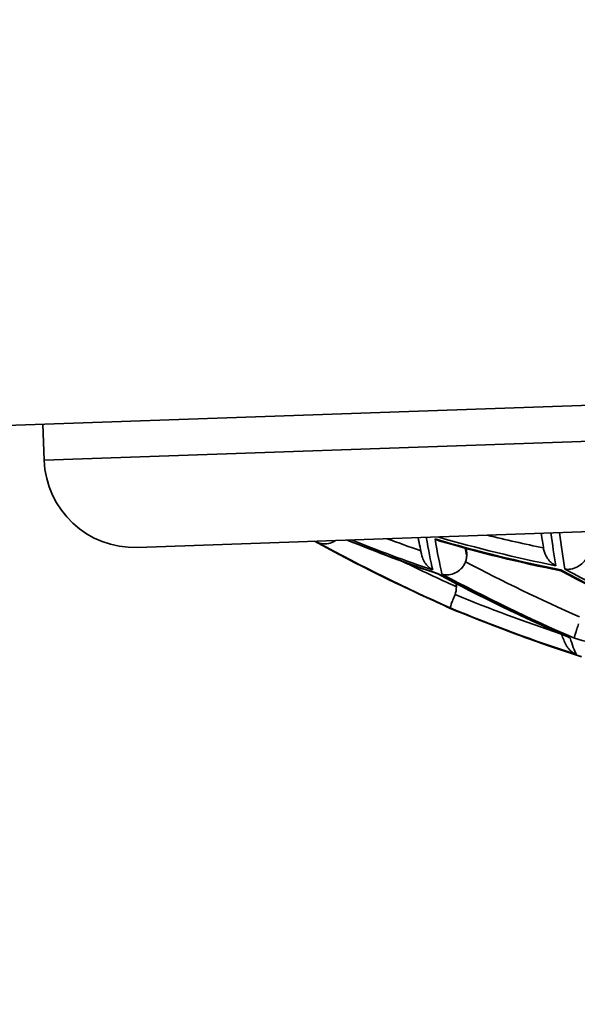
# Model space of a CAD drawing. Units: millimetres. Extents: x 444 to 1631, y 274 to 1249.
# Drawn here: x 1586 to 1589, y 1083 to 1088 of the extents above; entities that cross this region are included whole.
import ezdxf

# ---------------------------------------------------------------- set-up
doc = ezdxf.new("R2010")
doc.units = ezdxf.units.MM
doc.layers.get('Defpoints').update_dxf_attribs({"color": 251})
doc.styles.add('BLAIR ITC', font='txt', dxfattribs={"height": 10})
doc.dimstyles.new('BLAIR ITC', dxfattribs={"dimtxt": 10, "dimasz": 10, "dimexe": 5, "dimexo": 2.5, "dimgap": 3, "dimtad": 0, "dimdec": 0, "dimdsep": 46, "dimtxsty": 'BLAIR ITC', "dimcen": 0.09, "dimclrd": 8, "dimclre": 8, "dimclrt": 256, "dimadec": 0, "dimazin": 0, "dimtfac": 1, "dimtdec": 0, "dimtmove": 0, "dimatfit": 3, "dimfxl": 1, "dimtfill": 1, "dimtolj": 1, "dimtzin": 0, "dimarcsym": 0})

# ---------------------------------------------------------------- blocks, each defined once
blk = doc.blocks.new('*D196')
at = {"color": 8, "lineweight": -2, "transparency": 16777216}
for p, q in [((1596.1007, 1084.6281), (1629.1474, 1084.6281)), ((1624.1474, 1074.6281), (1624.1474, 1028.2653)), ((1624.1474, 948.3197), (1624.1474, 994.6824)), ((1409.8917, 938.3197), (1629.1474, 938.3197))]:
    blk.add_line(p, q, dxfattribs=at)
at = {"color": 8, "transparency": 16777216}
for points in [[(1622.4807, 1074.6281), (1625.814, 1074.6281), (1624.1474, 1084.6281)], [(1622.4807, 948.3197), (1625.814, 948.3197), (1624.1474, 938.3197)]]:
    blk.add_solid(points, dxfattribs=at)
at = {"layer": 'Defpoints', "color": 0, "transparency": 16777216}
for p in [(1593.6007, 1084.6281), (1407.3917, 938.3197), (1624.1474, 938.3197)]:
    blk.add_point(p, dxfattribs=at)
at = {"lineweight": 35, "transparency": 16777216, "insert": (1624.1474, 1011.4739), "char_height": 10, "attachment_point": 5, "rotation": 90, "style": 'BLAIR ITC', "bg_fill": 3, "box_fill_scale": 1.1, "bg_fill_color": 256, "bg_fill_true_color": 13158600, "bg_fill_transparency": 0}
blk.add_mtext('\\A1;146', dxfattribs=at)
blk = doc.blocks.new('*D197')
at = {"color": 8, "lineweight": -2, "transparency": 16777216}
for p, q in [((1593.2213, 1082.8216), (1593.2213, 957.3103)), ((1382.3917, 947.8197), (1382.3917, 967.3103)), ((1392.3917, 962.3103), (1474.765, 962.3103)), ((1583.2213, 962.3103), (1500.8479, 962.3103))]:
    blk.add_line(p, q, dxfattribs=at)
at = {"color": 8, "transparency": 16777216}
for points in [[(1392.3917, 963.9769), (1392.3917, 960.6436), (1382.3917, 962.3103)], [(1583.2213, 963.9769), (1583.2213, 960.6436), (1593.2213, 962.3103)]]:
    blk.add_solid(points, dxfattribs=at)
at = {"layer": 'Defpoints', "color": 0, "transparency": 16777216}
for p in [(1593.2213, 1085.3216), (1382.3917, 962.3103), (1382.3917, 945.3197)]:
    blk.add_point(p, dxfattribs=at)
at = {"lineweight": 35, "transparency": 16777216, "insert": (1487.8065, 962.3103), "char_height": 10, "attachment_point": 5, "style": 'BLAIR ITC', "bg_fill": 3, "box_fill_scale": 1.1, "bg_fill_color": 256, "bg_fill_true_color": 13158600, "bg_fill_transparency": 0}
blk.add_mtext('\\A1;211', dxfattribs=at)
blk = doc.blocks.new('*D198')
at = {"color": 8, "lineweight": -2, "transparency": 16777216}
for p, q in [((1357.3917, 947.3197), (1357.3917, 1247.0197)), ((1604.1474, 1088.9035), (1604.1474, 1247.0197)), ((1367.3917, 1242.0197), (1461.4781, 1242.0197)), ((1594.1474, 1242.0197), (1500.061, 1242.0197))]:
    blk.add_line(p, q, dxfattribs=at)
at = {"color": 8, "transparency": 16777216}
for points in [[(1367.3917, 1243.6863), (1367.3917, 1240.353), (1357.3917, 1242.0197)], [(1594.1474, 1243.6863), (1594.1474, 1240.353), (1604.1474, 1242.0197)]]:
    blk.add_solid(points, dxfattribs=at)
at = {"layer": 'Defpoints', "color": 0, "transparency": 16777216}
for p in [(1357.3917, 1242.0197), (1604.1474, 1086.4035), (1357.3917, 944.8197)]:
    blk.add_point(p, dxfattribs=at)
at = {"lineweight": 35, "transparency": 16777216, "insert": (1480.7695, 1242.0197), "char_height": 10, "attachment_point": 5, "style": 'BLAIR ITC', "bg_fill": 3, "box_fill_scale": 1.1, "bg_fill_color": 256, "bg_fill_true_color": 13158600, "bg_fill_transparency": 0}
blk.add_mtext('\\A1;247', dxfattribs=at)
blk = doc.blocks.new('*D201')
at = {"color": 8, "lineweight": -2, "transparency": 16777216}
for p, q in [((1593.2038, 1082.821), (1593.2038, 1050.6335)), ((1593.3085, 1082.8231), (1594.4319, 1050.6549))]:
    blk.add_line(p, q, dxfattribs=at)
for start, end in [(291.06767, 310.13534), (231.30946, 270), (231.86466, 250.93233), (270, 272)]:
    blk.add_arc((1593.2038, 1085.8213), 30.1878, start, end, dxfattribs=at)
at = {"color": 8, "transparency": 16777216}
for points in [[(1604.3887, 1056.0183), (1603.7222, 1059.2844), (1594.2574, 1055.6519)], [(1583.618, 1058.9334), (1583.0659, 1055.6462), (1593.2038, 1055.6335)]]:
    blk.add_solid(points, dxfattribs=at)
at = {"layer": 'Defpoints', "color": 0, "transparency": 16777216}
for p in [(1593.2038, 1085.8213), (1593.2038, 1085.8213), (1593.2038, 1085.321), (1593.2213, 1085.3216), (1593.9063, 1055.6417)]:
    blk.add_point(p, dxfattribs=at)
at = {"lineweight": 35, "transparency": 16777216, "insert": (1565.2264, 1069.552), "char_height": 10, "attachment_point": 5, "rotation": 321.3095, "style": 'BLAIR ITC', "bg_fill": 3, "box_fill_scale": 1.1, "bg_fill_color": 256, "bg_fill_true_color": 13158600, "bg_fill_transparency": 0}
blk.add_mtext('\\A1;2°', dxfattribs=at)

msp = doc.modelspace()

# ---------------------------------------------------------------- linework, layer by layer
at = {"lineweight": 35, "extrusion": (-2.22045e-16, 1, -2.22045e-16)}
for p, q in [((1604.1474, 1086.4035), (1582.1608, 1085.6358)), ((1600.5066, 1086.0763), (1585.8155, 1085.5633)), ((1585.8086, 1085.7631), (1585.8155, 1085.5633)), ((1600.0243, 1085.5591), (1586.3327, 1085.081)), ((1588.1544, 1085.0749), (1588.1556, 1085.039)), ((1588.0979, 1084.8804), (1588.0985, 1084.8632))]:
    msp.add_line(p, q, dxfattribs=at)
at = {"lineweight": 35, "extrusion": (4.93038e-32, -2.22045e-16, -1)}
for centre, radius, start, end in [((-1586.3152, 1085.5807), 0.5, 268, 358), ((-1592.8138, 1095.7637), 12, 293.13066, 293.39706)]:
    msp.add_arc(centre, radius, start, end, dxfattribs=at)
at = {"lineweight": 35}
for centre, major_axis, ratio, start_param, end_param in [((1587.6779, 1095.5844), (0.3784, -10.8355), 0.038461, -0.269756, -0.197276), ((1588.408, 1095.6099), (0.3895, -11.1528), 0.038461, -0.358527, -0.308777), ((1591.7799, 1095.7276), (0.4116, -11.786), 0.884615, -0.481917, -0.406005), ((1590.4909, 1095.6826), (0.3902, -11.1726), 0.846154, -0.363224, -0.308212), ((1590.1015, 1095.669), (0.3792, -10.8592), 0.846154, -0.273999, -0.196839), ((1587.8705, 1095.5911), (0.3761, -10.7688), 0.038461, -0.219165, -0.202305), ((1591.8584, 1095.7304), (0.4085, -11.697), 0.884615, -0.441718, -0.411039), ((1592.5342, 1095.7539), (0.4146, -11.8722), 0.884615, -0.469769, -0.404618), ((1592.4613, 1095.7514), (0.418, -11.9688), 0.884615, -0.474582, -0.399446), ((1593.1428, 1095.7752), (0.4181, -11.9719), 0.884615, -0.47445, -0.399337), ((1591.2027, 1095.7075), (0.4026, -11.5279), 0.846154, -0.365627, -0.303184), ((1587.6779, 1095.5844), (0.3784, -10.8355), 0.038461, -0.037598, -0.018258), ((1591.2697, 1095.7098), (0.4064, -11.6374), 0.846154, -0.369592, -0.295521), ((1588.408, 1095.6099), (0.3895, -11.1528), 0.038461, -0.150559, -0.077028)]:
    msp.add_ellipse(centre, major_axis=major_axis, ratio=ratio, start_param=start_param, end_param=end_param, dxfattribs=at)
at = {"lineweight": 35, "extrusion": (4.93038e-32, -2.22045e-16, -1)}
for centre, major_axis, ratio, start_param, end_param in [((1590.0747, 1095.6681), (0.3784, -10.8355), 0.846154, 0.197276, 0.269756), ((1586.9981, 1095.5606), (0.3662, -10.4858), 0.038461, 0.081938, 0.089731), ((1590.464, 1095.6817), (0.3895, -11.1528), 0.846154, 0.308777, 0.358527), ((1592.4848, 1095.7522), (-0.4181, 11.9719), 0.884615, -2.742255, -2.667143)]:
    msp.add_ellipse(centre, major_axis=major_axis, ratio=ratio, start_param=start_param, end_param=end_param, dxfattribs=at)
at = {"lineweight": 35, "extrusion": (5.08446e-32, -2.22045e-16, -1)}
for centre, major_axis, start_param, end_param in [((1590.0442, 1095.667), (0.3752, -10.7452), 0.20275, 0.237474), ((1591.2428, 1095.7089), (0.4059, -11.6248), 0.295852, 0.370014)]:
    msp.add_ellipse(centre, major_axis=major_axis, ratio=0.846154, start_param=start_param, end_param=end_param, dxfattribs=at)
at = {"lineweight": 35, "extrusion": (3.85186e-32, -2.22045e-16, -1)}
msp.add_ellipse((1588.4583, 1095.6116), major_axis=(0.3902, -11.1726), ratio=0.038461, start_param=0.308212, end_param=0.363224, dxfattribs=at)
at = {"lineweight": 35, "extrusion": (4.31408e-32, -2.22045e-16, -1)}
msp.add_ellipse((1591.8034, 1095.7284), major_axis=(-0.4119, 11.7953), ratio=0.884615, start_param=-2.735929, end_param=-2.659438, dxfattribs=at)
at = {"lineweight": 35, "extrusion": (4.77631e-32, -2.22045e-16, -1)}
for centre, major_axis, ratio, start_param, end_param in [((1590.4304, 1095.6805), (0.3862, -11.0598), 0.846154, 0.314616, 0.335385), ((1593.1663, 1095.776), (-0.418, 11.9688), 0.884615, -2.742147, -2.667011)]:
    msp.add_ellipse(centre, major_axis=major_axis, ratio=ratio, start_param=start_param, end_param=end_param, dxfattribs=at)
at = {"lineweight": 35, "extrusion": (5.54668e-32, -2.22045e-16, -1)}
msp.add_ellipse((1587.7282, 1095.5861), major_axis=(0.3792, -10.8592), ratio=0.038461, start_param=0.196839, end_param=0.273999, dxfattribs=at)
at = {"lineweight": 35, "extrusion": (1.2326e-31, -2.22045e-16, -1)}
msp.add_ellipse((1588.0054, 1084.8829), major_axis=(0.0536, -0.0997), ratio=0.764389, start_param=-0.997254, end_param=-0.55504, dxfattribs=at)
at = {"lineweight": 35, "extrusion": (4.46816e-32, -2.22045e-16, -1)}
msp.add_ellipse((1587.7282, 1095.5861), major_axis=(0.3792, -10.8592), ratio=0.038461, start_param=0.018039, end_param=0.037515, dxfattribs=at)
at = {"lineweight": 35, "extrusion": (6.0089e-32, -2.22045e-16, -1)}
msp.add_ellipse((1590.8534, 1095.6953), major_axis=(0.3986, -11.4146), ratio=0.846154, start_param=0.187145, end_param=0.260349, dxfattribs=at)
at = {"lineweight": 35}
for points in [[(1587.9077, 1085.0347), (1587.9008, 1085.0654), (1587.8939, 1085.0989), (1587.887, 1085.1353)], [(1588.5819, 1085.072), (1588.5776, 1085.1), (1588.5732, 1085.129), (1588.5689, 1085.1591)], [(1588.0386, 1084.7567), (1587.7927, 1084.8658), (1587.5501, 1084.9855), (1587.3121, 1085.1152)], [(1587.9952, 1084.9345), (1587.8268, 1084.9914), (1587.6596, 1085.0538), (1587.494, 1085.1216)], [(1588.6768, 1084.9516), (1588.452, 1084.9968), (1588.2285, 1085.0518), (1588.007, 1085.1164)], [(1588.7163, 1084.5853), (1588.4724, 1084.6917), (1588.2316, 1084.8082), (1587.9951, 1084.9345)], [(1589.3871, 1084.6078), (1589.1468, 1084.7127), (1588.9097, 1084.8274), (1588.6767, 1084.9516)], [(1588.0486, 1084.7504), (1588.0414, 1084.7535), (1588.0351, 1084.7571), (1588.0294, 1084.7608)], [(1588.7908, 1084.4764), (1588.5559, 1084.5519), (1588.3232, 1084.6376), (1588.0934, 1084.7331)], [(1588.1218, 1084.7214), (1588.1139, 1084.7231), (1588.1065, 1084.7255), (1588.0999, 1084.7284)], [(1588.7066, 1084.5401), (1588.6969, 1084.5587), (1588.6889, 1084.5784), (1588.6812, 1084.6007)]]:
    msp.add_open_spline(points, degree=3, dxfattribs=at)
for points, knots in [([(1587.3301, 1085.1088), (1587.3303, 1085.1087), (1587.3305, 1085.1086), (1587.3436, 1085.1026), (1587.358, 1085.0997), (1587.3848, 1085.1005), (1587.3971, 1085.103), (1587.416, 1085.1109), (1587.4228, 1085.1147), (1587.4292, 1085.1193)], [-0.01883076, -0.01883076, -0.01883076, -0.01883076, -0.01873876, -0.01873876, -0.01359268, -0.01359268, -0.00944343, -0.00944343, -0.0069703, -0.0069703, -0.0069703, -0.0069703]), ([(1587.9803, 1085.128), (1587.9805, 1085.1279), (1587.9808, 1085.1277), (1587.9893, 1085.1228), (1587.998, 1085.119), (1588.007, 1085.1164)], [-0.02175024, -0.02175024, -0.02175024, -0.02175024, -0.021657404, -0.021657404, -0.018536693, -0.018536693, -0.018536693, -0.018536693]), ([(1587.9077, 1085.0347), (1587.9085, 1085.0313), (1587.9094, 1085.0279), (1587.9138, 1085.0143), (1587.9185, 1085.0046), (1587.9299, 1084.9874), (1587.9365, 1084.9797), (1587.9508, 1084.9666), (1587.9586, 1084.961), (1587.9669, 1084.9564), (1587.9671, 1084.9563), (1587.9672, 1084.9562)], [0.00200345, 0.00200345, 0.00200345, 0.00200345, 0.00306282, 0.00306282, 0.00638604, 0.00638604, 0.00958078, 0.00958078, 0.01270072, 0.01270072, 0.01276197, 0.01276197, 0.01276197, 0.01276197]), ([(1588.1556, 1085.039), (1588.1559, 1085.0326), (1588.1555, 1085.0262), (1588.1535, 1085.0137), (1588.1519, 1085.0077), (1588.1497, 1085.0018)], [-0.003825355, -0.003825355, -0.003825355, -0.003825355, -0.0019024, -0.0019024, -0.000001, -0.000001, -0.000001, -0.000001]), ([(1588.5819, 1085.072), (1588.5831, 1085.0639), (1588.5853, 1085.0559), (1588.5921, 1085.038), (1588.5974, 1085.0283), (1588.6097, 1085.0111), (1588.6167, 1085.0035), (1588.6317, 1084.9903), (1588.6397, 1084.9848), (1588.6483, 1084.9802), (1588.6485, 1084.9801), (1588.6487, 1084.98)], [-0.01212355, -0.01212355, -0.01212355, -0.01212355, -0.00965675, -0.00965675, -0.00632571, -0.00632571, -0.00312344, -0.00312344, 0, 0, 0.00006197, 0.00006197, 0.00006197, 0.00006197]), ([(1588.6998, 1084.961), (1588.7, 1084.9609), (1588.7002, 1084.9609), (1588.7106, 1084.9592), (1588.7214, 1084.9593), (1588.7447, 1084.963), (1588.7571, 1084.9672), (1588.7805, 1084.9796), (1588.7913, 1084.9876), (1588.8054, 1085.0023), (1588.8098, 1085.0076), (1588.8173, 1085.0186), (1588.8204, 1085.0243), (1588.823, 1085.0301)], [-0.01612648, -0.01612648, -0.01612648, -0.01612648, -0.01604042, -0.01604042, -0.0122834, -0.0122834, -0.00807704, -0.00807704, -0.00401275, -0.00401275, -0.00195987, -0.00195987, 0, 0, 0, 0]), ([(1588.0184, 1084.9337), (1588.0187, 1084.9336), (1588.0189, 1084.9336), (1588.0307, 1084.93), (1588.0433, 1084.9288), (1588.0683, 1084.9313), (1588.0807, 1084.9347), (1588.1039, 1084.9459), (1588.1146, 1084.9533), (1588.1298, 1084.9684), (1588.135, 1084.9747), (1588.1436, 1084.988), (1588.147, 1084.9948), (1588.1497, 1085.0018)], [-0.01745492, -0.01745492, -0.01745492, -0.01745492, -0.01736603, -0.01736603, -0.01293367, -0.01293367, -0.00875276, -0.00875276, -0.00475299, -0.00475299, -0.00230762, -0.00230762, 0, 0, 0, 0]), ([(1587.9948, 1084.9364), (1587.9948, 1084.9363), (1587.9948, 1084.9363), (1587.9947, 1084.9352), (1587.9948, 1084.9346), (1587.9951, 1084.9345)], [-0.000086433, -0.000086433, -0.000086433, -0.000086433, 0, 0, 0.001869286, 0.001869286, 0.001869286, 0.001869286]), ([(1588.6764, 1084.9567), (1588.6764, 1084.9566), (1588.6764, 1084.9565), (1588.676, 1084.9536), (1588.6761, 1084.9519), (1588.6767, 1084.9516)], [-0.000089342, -0.000089342, -0.000089342, -0.000089342, 0, 0, 0.003274592, 0.003274592, 0.003274592, 0.003274592]), ([(1588.0642, 1084.7466), (1588.0642, 1084.7466), (1588.0642, 1084.7466), (1588.0639, 1084.7471), (1588.0642, 1084.7489), (1588.0661, 1084.7556), (1588.0678, 1084.7606), (1588.0726, 1084.7737), (1588.0756, 1084.7817), (1588.0828, 1084.7997), (1588.0868, 1084.8094), (1588.0911, 1084.8198)], [-0.01424431, -0.01424431, -0.01424431, -0.01424431, -0.01416443, -0.01416443, -0.01077824, -0.01077824, -0.00713747, -0.00713747, -0.00347696, -0.00347696, 0, 0, 0, 0]), ([(1588.0386, 1084.7567), (1588.039, 1084.7565), (1588.0394, 1084.7564), (1588.04, 1084.7561), (1588.0402, 1084.7561), (1588.0403, 1084.756)], [-0.0001566798, -0.0001566798, -0.0001566798, -0.0001566798, 0, 0, 0.000068816, 0.000068816, 0.000068816, 0.000068816]), ([(1588.0915, 1084.734), (1588.0918, 1084.7339), (1588.092, 1084.7338), (1588.0927, 1084.7335), (1588.093, 1084.7333), (1588.0934, 1084.7331)], [-0.0000913943, -0.0000913943, -0.0000913943, -0.0000913943, 0, 0, 0.0001475136, 0.0001475136, 0.0001475136, 0.0001475136]), ([(1588.7523, 1084.5785), (1588.7523, 1084.5785), (1588.7523, 1084.5785), (1588.7523, 1084.5801), (1588.7528, 1084.583), (1588.7547, 1084.5915), (1588.7563, 1084.5972), (1588.7603, 1084.6114), (1588.7629, 1084.6198), (1588.7688, 1084.6381), (1588.772, 1084.6479), (1588.7756, 1084.6581)], [-0.01367574, -0.01367574, -0.01367574, -0.01367574, -0.01359932, -0.01359932, -0.01032625, -0.01032625, -0.00684684, -0.00684684, -0.00332911, -0.00332911, 0, 0, 0, 0]), ([(1588.7633, 1084.489), (1588.7631, 1084.4891), (1588.7629, 1084.4891), (1588.7539, 1084.4927), (1588.7454, 1084.4975), (1588.7297, 1084.5094), (1588.7224, 1084.5166), (1588.7126, 1084.5296), (1588.7094, 1084.5347), (1588.7066, 1084.5401)], [-0.013292499, -0.013292499, -0.013292499, -0.013292499, -0.013226422, -0.013226422, -0.009994509, -0.009994509, -0.0066519, -0.0066519, -0.004724733, -0.004724733, -0.004724733, -0.004724733]), ([(1588.7163, 1084.5853), (1588.7201, 1084.5837), (1588.7241, 1084.5823), (1588.7283, 1084.5811), (1588.7285, 1084.581), (1588.7287, 1084.581)], [-0.001528936, -0.001528936, -0.001528936, -0.001528936, 0, 0, 0.000072839, 0.000072839, 0.000072839, 0.000072839])]:
    msp.add_open_spline(points, degree=3, knots=knots, dxfattribs=at)

# ---------------------------------------------------------------- next in the draw order: dimensions: what is measured, and where the dimension line sits
dim = msp.add_linear_dim(base=(1624.1474, 938.3197), p1=(1593.6007, 1084.6281), p2=(1407.3917, 938.3197), angle=90, dimstyle='BLAIR ITC', dxfattribs=at)
dim.commit()
dim.dimension.update_dxf_attribs({"geometry": '*D196', "text_midpoint": (1624.1474, 1011.4739)})

# ---------------------------------------------------------------- next in the draw order: dimensions: what is measured, and where the dimension line sits
dim = msp.add_linear_dim(base=(1382.3917, 962.3103), p1=(1593.2213, 1085.3216), p2=(1382.3917, 945.3197), dimstyle='BLAIR ITC', dxfattribs=at)
dim.commit()
dim.dimension.update_dxf_attribs({"geometry": '*D197', "text_midpoint": (1487.8065, 962.3103)})

# ---------------------------------------------------------------- next in the draw order: dimensions: what is measured, and where the dimension line sits
dim = msp.add_linear_dim(base=(1357.3917, 1242.0197), p1=(1604.1474, 1086.4035), p2=(1357.3917, 944.8197), dimstyle='BLAIR ITC', dxfattribs=at)
dim.commit()
dim.dimension.update_dxf_attribs({"geometry": '*D198', "text_midpoint": (1480.7695, 1242.0197)})

# ---------------------------------------------------------------- next in the draw order: dimensions: what is measured, and where the dimension line sits
dim = msp.add_angular_dim_2l(base=(1593.9063, 1055.6417), line1=((1593.2213, 1085.3216), (1593.2038, 1085.8213)), line2=((1593.2038, 1085.8213), (1593.2038, 1085.321)), dimstyle='BLAIR ITC', dxfattribs=at)
dim.commit()
dim.dimension.update_dxf_attribs({"geometry": '*D201', "text_midpoint": (1565.2264, 1069.552)})

doc.saveas('drawing.dxf')
